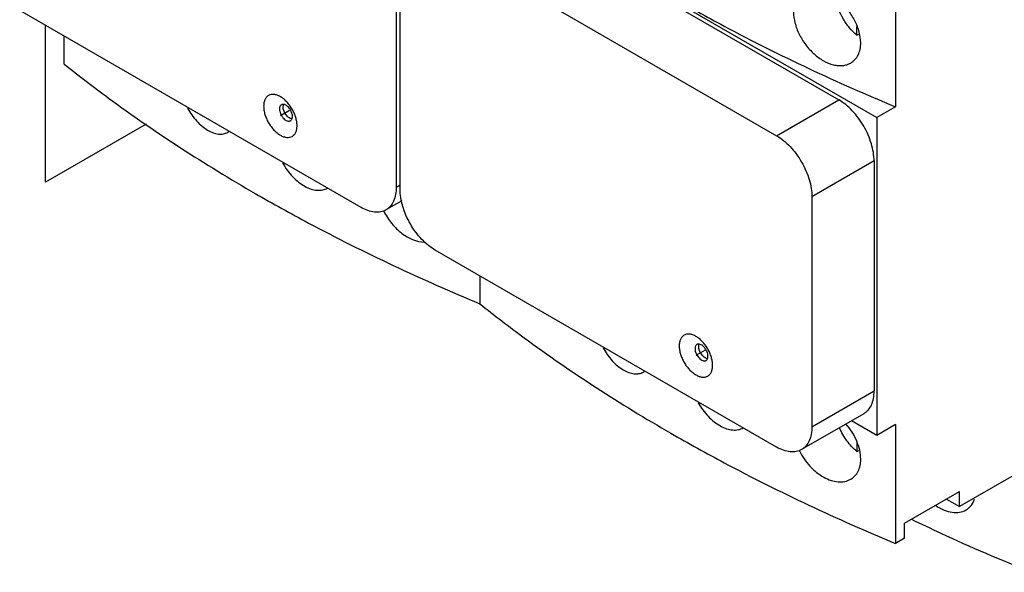
# Model space of a CAD drawing. Units: millimetres. Extents: x 18 to 142, y 51 to 173.
# Drawn here: x 21 to 96, y 51 to 93 of the extents above; entities that cross this region are included whole.
import ezdxf

# ---------------------------------------------------------------- set-up
doc = ezdxf.new("R2010")
doc.units = ezdxf.units.MM
doc.header["$LTSCALE"] = 14.556019
doc.layers.get('0').update_dxf_attribs({"linetype": 'CONTINUOUS'})
doc.layers.add('INTFCLR_74', color=7, linetype='CONTINUOUS')
doc.layers.add('INTFCLR_76', color=7, linetype='CONTINUOUS')

msp = doc.modelspace()

# ---------------------------------------------------------------- linework, layer by layer
at = {"color": 7, "linetype": 'CONTINUOUS'}
for p, q in [((22.984, 121.916), (86.342, 85.337)), ((57.421, 101.708), (83.442, 86.685)), ((52.683, 98.973), (78.705, 83.95)), ((49.714, 97.584), (49.714, 80.029)), ((49.996, 79.866), (49.996, 97.421)), ((87.756, 95.217), (87.756, 86.154)), ((47.026, 78.478), (21.005, 93.501)), ((84.821, 91.62), (84.821, 92.281)), ((84.821, 91.62), (84.958, 91.699)), ((24.399, 89.419), (24.399, 91.541)), ((78.705, 83.95), (83.442, 86.685)), ((87.756, 86.154), (86.342, 85.337)), ((86.342, 85.337), (86.342, 61.087)), ((86.13, 82.03), (81.392, 79.295)), ((86.13, 82.03), (86.13, 64.475)), ((49.714, 80.029), (49.996, 80.192)), ((50.134, 78.986), (48.927, 78.289)), ((81.392, 79.295), (81.392, 61.74)), ((78.705, 60.188), (52.683, 75.212)), ((56.077, 73.252), (56.077, 71.13)), ((81.392, 61.74), (86.13, 64.475)), ((85.343, 62.735), (80.605, 60)), ((86.342, 61.087), (84.415, 62.2)), ((87.756, 61.904), (86.342, 61.087)), ((87.756, 61.904), (87.756, 52.84)), ((84.821, 60.519), (84.821, 59.858)), ((84.821, 59.858), (84.958, 59.937)), ((98.15, 58.842), (92.635, 55.657)), ((88.463, 54.392), (92.635, 56.8)), ((92.635, 55.657), (92.635, 56.8)), ((91.645, 56.229), (92.635, 55.657)), ((88.463, 53.249), (88.463, 54.392)), ((88.463, 53.249), (87.756, 52.84))]:
    msp.add_line(p, q, dxfattribs=at)
for centre in [(36.346, 85.107), (68.025, 66.818)]:
    msp.add_arc(centre, 1.037, 300.01858, 306.65602, dxfattribs=at)
for points, knots in [([(85.113, 91.038), (85.113, 91.315), (85.025, 91.896), (84.691, 92.737), (84.182, 93.531), (83.539, 94.215), (82.818, 94.737), (82.175, 95.012), (81.676, 95.102), (81.332, 95.106), (81.012, 95.047), (80.818, 94.964), (80.729, 94.913)], [0, 0, 0, 0, 0.12427, 0.260613, 0.403299, 0.545223, 0.679414, 0.800288, 0.855045, 0.906105, 0.954078, 1, 1, 1, 1]), ([(70.644, 94.563), (71.982, 93.791), (77.544, 90.708), (83.313, 88.004), (87.756, 86.154)], [0, 0, 0, 0, 0.243124, 1, 1, 1, 1]), ([(84.821, 91.62), (84.62, 91.787), (84.242, 92.171), (83.772, 92.838), (83.409, 93.573), (83.249, 94.093), (83.196, 94.352)], [0, 0, 0, 0, 0.242253, 0.497942, 0.754685, 1, 1, 1, 1]), ([(79.993, 93.388), (79.993, 93.111), (80.078, 92.528), (80.398, 91.68), (80.892, 90.876), (81.523, 90.182), (82.238, 89.654), (82.882, 89.381), (83.385, 89.295), (83.735, 89.295), (84.06, 89.359), (84.259, 89.445), (84.35, 89.498)], [0, 0, 0, 0, 0.124114, 0.260393, 0.402696, 0.543818, 0.677071, 0.797545, 0.852531, 0.904159, 0.953007, 1, 1, 1, 1]), ([(84.35, 89.498), (84.469, 89.566), (84.692, 89.745), (84.937, 90.109), (85.084, 90.551), (85.113, 90.871), (85.113, 91.038)], [0, 0, 0, 0, 0.230157, 0.467692, 0.722496, 1, 1, 1, 1]), ([(24.399, 89.419), (25.508, 88.531), (30.168, 84.959), (35.112, 81.764), (38.965, 79.539)], [0, 0, 0, 0, 0.24201, 1, 1, 1, 1]), ([(42.147, 84.724), (42.147, 84.825), (42.129, 85.034), (42.055, 85.35), (41.938, 85.67), (41.78, 85.982), (41.589, 86.274), (41.37, 86.536), (41.134, 86.758), (40.887, 86.931), (40.638, 87.049), (40.397, 87.107), (40.17, 87.102), (39.968, 87.029), (39.804, 86.89), (39.686, 86.697), (39.615, 86.459), (39.602, 86.285), (39.602, 86.194)], [0, 0, 0, 0, 0.066577, 0.138442, 0.214058, 0.291652, 0.369242, 0.444867, 0.516712, 0.583297, 0.643675, 0.697689, 0.746273, 0.791645, 0.837021, 0.885598, 0.939631, 1, 1, 1, 1]), ([(41.794, 85.418), (41.794, 85.478), (41.777, 85.604), (41.714, 85.789), (41.618, 85.967), (41.496, 86.123), (41.357, 86.246), (41.213, 86.325), (41.091, 86.349), (41.004, 86.336), (40.966, 86.32), (40.949, 86.31)], [0, 0, 0, 0, 0.128728, 0.270398, 0.417612, 0.562022, 0.695748, 0.813062, 0.912468, 0.95712, 1, 1, 1, 1]), ([(41.087, 86.153), (41.087, 86.172), (41.09, 86.241), (41.105, 86.311), (41.127, 86.357)], [0, 0, 0, 0, 0.272026, 1, 1, 1, 1]), ([(86.13, 82.03), (86.13, 82.243), (86.091, 82.685), (85.936, 83.352), (85.687, 84.027), (85.355, 84.686), (84.951, 85.303), (84.49, 85.856), (83.99, 86.324), (83.626, 86.579), (83.442, 86.685)], [0, 0, 0, 0, 0.114156, 0.237328, 0.366977, 0.500001, 0.633025, 0.762674, 0.885845, 1, 1, 1, 1]), ([(33.793, 86.055), (33.992, 85.703), (34.337, 85.213), (34.886, 84.677), (35.305, 84.37), (35.728, 84.161), (36.14, 84.057), (36.529, 84.065), (36.763, 84.15), (36.865, 84.209)], [0, 0, 0, 0, 0.309925, 0.453962, 0.58666, 0.70636, 0.813229, 0.90955, 1, 1, 1, 1]), ([(39.602, 86.194), (39.602, 86.093), (39.62, 85.884), (39.693, 85.568), (39.811, 85.248), (39.969, 84.936), (40.16, 84.644), (40.378, 84.382), (40.615, 84.16), (40.862, 83.987), (41.11, 83.869), (41.352, 83.811), (41.579, 83.817), (41.78, 83.89), (41.945, 84.028), (42.063, 84.221), (42.133, 84.46), (42.147, 84.633), (42.147, 84.724)], [0, 0, 0, 0, 0.066577, 0.138442, 0.214058, 0.291652, 0.369242, 0.444867, 0.516712, 0.583297, 0.643675, 0.697689, 0.746273, 0.791645, 0.837021, 0.885598, 0.939631, 1, 1, 1, 1]), ([(40.949, 86.31), (40.926, 86.297), (40.882, 86.261), (40.836, 86.185), (40.809, 86.093), (40.804, 86.025), (40.804, 85.99)], [0, 0, 0, 0, 0.217743, 0.450888, 0.71046, 1, 1, 1, 1]), ([(40.804, 85.99), (40.804, 85.93), (40.82, 85.804), (40.883, 85.619), (40.979, 85.442), (41.101, 85.285), (41.24, 85.162), (41.384, 85.083), (41.507, 85.059), (41.593, 85.072), (41.631, 85.088), (41.649, 85.098)], [0, 0, 0, 0, 0.128728, 0.270398, 0.417612, 0.562022, 0.695748, 0.813062, 0.912468, 0.95712, 1, 1, 1, 1]), ([(41.733, 85.236), (41.694, 85.244), (41.612, 85.274), (41.497, 85.348), (41.386, 85.449), (41.252, 85.615), (41.152, 85.807), (41.097, 86.007), (41.087, 86.106), (41.087, 86.153)], [0, 0, 0, 0, 0.101491, 0.216491, 0.34311, 0.477713, 0.751209, 0.880973, 1, 1, 1, 1]), ([(41.649, 85.098), (41.672, 85.111), (41.715, 85.147), (41.761, 85.223), (41.788, 85.315), (41.794, 85.383), (41.794, 85.418)], [0, 0, 0, 0, 0.217743, 0.450888, 0.71046, 1, 1, 1, 1]), ([(78.705, 83.95), (78.889, 83.843), (79.252, 83.589), (79.752, 83.121), (80.213, 82.568), (80.617, 81.951), (80.95, 81.292), (81.198, 80.616), (81.353, 79.949), (81.392, 79.507), (81.392, 79.295)], [0, 0, 0, 0, 0.114155, 0.237326, 0.366975, 0.499999, 0.633023, 0.762672, 0.885844, 1, 1, 1, 1]), ([(41.047, 81.868), (41.258, 81.493), (41.636, 80.973), (42.244, 80.412), (42.715, 80.089), (43.194, 79.872), (43.662, 79.77), (44.102, 79.788), (44.368, 79.885), (44.484, 79.952)], [0, 0, 0, 0, 0.299993, 0.442361, 0.575336, 0.696909, 0.80677, 0.906536, 1, 1, 1, 1]), ([(49.714, 80.029), (49.714, 79.837), (49.685, 79.47), (49.536, 78.967), (49.324, 78.62), (49.109, 78.409), (48.989, 78.325), (48.927, 78.289)], [0, 0, 0, 0, 0.289581, 0.548635, 0.781637, 0.891838, 1, 1, 1, 1]), ([(52.683, 75.212), (52.499, 75.318), (52.136, 75.573), (51.636, 76.04), (51.175, 76.593), (50.771, 77.211), (50.438, 77.87), (50.19, 78.545), (50.035, 79.212), (49.996, 79.654), (49.996, 79.866)], [0, 0, 0, 0, 0.114155, 0.237326, 0.366975, 0.499999, 0.633023, 0.762672, 0.885844, 1, 1, 1, 1]), ([(38.965, 79.539), (40.304, 78.766), (45.866, 75.684), (51.635, 72.98), (56.077, 71.13)], [0, 0, 0, 0, 0.243124, 1, 1, 1, 1]), ([(48.927, 78.289), (48.864, 78.253), (48.732, 78.191), (48.441, 78.111), (48.034, 78.1), (47.525, 78.223), (47.193, 78.381), (47.026, 78.478)], [0, 0, 0, 0, 0.108162, 0.218364, 0.451367, 0.71042, 1, 1, 1, 1]), ([(48.759, 78.195), (48.924, 77.863), (49.229, 77.392), (49.726, 76.849), (50.459, 76.208), (51.244, 75.832), (51.859, 75.825)], [0, 0, 0, 0, 0.274848, 0.411379, 0.54418, 1, 1, 1, 1]), ([(56.077, 71.13), (57.186, 70.242), (61.846, 66.67), (66.79, 63.475), (70.644, 61.25)], [0, 0, 0, 0, 0.24201, 1, 1, 1, 1]), ([(73.826, 66.435), (73.826, 66.536), (73.807, 66.745), (73.734, 67.061), (73.616, 67.381), (73.459, 67.693), (73.267, 67.985), (73.049, 68.247), (72.812, 68.469), (72.565, 68.642), (72.317, 68.76), (72.075, 68.818), (71.849, 68.813), (71.647, 68.739), (71.483, 68.601), (71.364, 68.408), (71.294, 68.169), (71.28, 67.996), (71.28, 67.905)], [0, 0, 0, 0, 0.066577, 0.138442, 0.214058, 0.291652, 0.369242, 0.444867, 0.516712, 0.583297, 0.643675, 0.697689, 0.746273, 0.791645, 0.837021, 0.885598, 0.939631, 1, 1, 1, 1]), ([(65.472, 67.766), (65.67, 67.413), (66.015, 66.923), (66.564, 66.388), (66.984, 66.081), (67.406, 65.872), (67.819, 65.768), (68.207, 65.776), (68.442, 65.86), (68.544, 65.919)], [0, 0, 0, 0, 0.309925, 0.453962, 0.58666, 0.70636, 0.813229, 0.90955, 1, 1, 1, 1]), ([(71.28, 67.905), (71.28, 67.804), (71.299, 67.595), (71.372, 67.279), (71.49, 66.959), (71.647, 66.647), (71.839, 66.355), (72.057, 66.093), (72.294, 65.871), (72.541, 65.698), (72.789, 65.58), (73.03, 65.522), (73.257, 65.527), (73.459, 65.601), (73.623, 65.739), (73.742, 65.932), (73.812, 66.17), (73.826, 66.344), (73.826, 66.435)], [0, 0, 0, 0, 0.066577, 0.138442, 0.214058, 0.291652, 0.369242, 0.444867, 0.516712, 0.583297, 0.643675, 0.697689, 0.746273, 0.791645, 0.837021, 0.885598, 0.939631, 1, 1, 1, 1]), ([(72.627, 68.021), (72.604, 68.008), (72.561, 67.971), (72.515, 67.896), (72.488, 67.804), (72.482, 67.736), (72.482, 67.701)], [0, 0, 0, 0, 0.217743, 0.450888, 0.71046, 1, 1, 1, 1]), ([(72.482, 67.701), (72.482, 67.641), (72.499, 67.515), (72.561, 67.33), (72.658, 67.152), (72.78, 66.996), (72.919, 66.873), (73.063, 66.794), (73.185, 66.77), (73.272, 66.783), (73.31, 66.799), (73.327, 66.809)], [0, 0, 0, 0, 0.128728, 0.270398, 0.417612, 0.562022, 0.695748, 0.813062, 0.912468, 0.95712, 1, 1, 1, 1]), ([(73.472, 67.129), (73.472, 67.189), (73.455, 67.315), (73.393, 67.499), (73.297, 67.677), (73.174, 67.834), (73.036, 67.957), (72.892, 68.036), (72.769, 68.06), (72.682, 68.047), (72.644, 68.031), (72.627, 68.021)], [0, 0, 0, 0, 0.128728, 0.270398, 0.417612, 0.562022, 0.695748, 0.813062, 0.912468, 0.95712, 1, 1, 1, 1]), ([(72.765, 67.864), (72.765, 67.881), (72.768, 67.945), (72.781, 68.01), (72.799, 68.053)], [0, 0, 0, 0, 0.269971, 1, 1, 1, 1]), ([(73.424, 66.944), (73.384, 66.951), (73.301, 66.979), (73.185, 67.052), (73.072, 67.152), (72.935, 67.318), (72.832, 67.513), (72.776, 67.716), (72.765, 67.816), (72.765, 67.864)], [0, 0, 0, 0, 0.10042, 0.214636, 0.34092, 0.475614, 0.750124, 0.880461, 1, 1, 1, 1]), ([(73.327, 66.809), (73.35, 66.822), (73.393, 66.858), (73.439, 66.934), (73.467, 67.026), (73.472, 67.094), (73.472, 67.129)], [0, 0, 0, 0, 0.217743, 0.450888, 0.71046, 1, 1, 1, 1]), ([(85.343, 62.735), (85.405, 62.771), (85.525, 62.855), (85.74, 63.066), (85.953, 63.413), (86.101, 63.916), (86.13, 64.283), (86.13, 64.475)], [0, 0, 0, 0, 0.108162, 0.218363, 0.451365, 0.710419, 1, 1, 1, 1]), ([(72.726, 63.578), (72.936, 63.203), (73.315, 62.684), (73.922, 62.122), (74.394, 61.8), (74.873, 61.583), (75.341, 61.481), (75.78, 61.499), (76.046, 61.596), (76.162, 61.663)], [0, 0, 0, 0, 0.299993, 0.442361, 0.575336, 0.696909, 0.80677, 0.906536, 1, 1, 1, 1]), ([(81.392, 61.74), (81.392, 61.547), (81.363, 61.181), (81.215, 60.678), (81.002, 60.331), (80.787, 60.12), (80.667, 60.036), (80.605, 60)], [0, 0, 0, 0, 0.289581, 0.548635, 0.781637, 0.891838, 1, 1, 1, 1]), ([(84.821, 59.858), (84.537, 60.094), (84.022, 60.659), (83.643, 61.32), (83.489, 61.675)], [0, 0, 0, 0, 0.488064, 1, 1, 1, 1]), ([(85.113, 59.276), (85.113, 59.501), (85.055, 59.972), (84.826, 60.666), (84.468, 61.346), (84.156, 61.765), (83.984, 61.963)], [0, 0, 0, 0, 0.227541, 0.474685, 0.734953, 1, 1, 1, 1]), ([(70.644, 61.25), (71.982, 60.477), (77.544, 57.395), (83.313, 54.691), (87.756, 52.84)], [0, 0, 0, 0, 0.243124, 1, 1, 1, 1]), ([(80.605, 60), (80.543, 59.964), (80.41, 59.902), (80.12, 59.822), (79.713, 59.811), (79.203, 59.934), (78.872, 60.092), (78.705, 60.188)], [0, 0, 0, 0, 0.108162, 0.218364, 0.451367, 0.71042, 1, 1, 1, 1]), ([(80.437, 59.906), (80.648, 59.482), (81.056, 58.893), (81.731, 58.259), (82.274, 57.889), (82.832, 57.639), (83.383, 57.521), (83.9, 57.543), (84.214, 57.657), (84.35, 57.736)], [0, 0, 0, 0, 0.288599, 0.429648, 0.563529, 0.68761, 0.800798, 0.903921, 1, 1, 1, 1]), ([(84.35, 57.736), (84.47, 57.804), (84.692, 57.983), (84.937, 58.347), (85.084, 58.789), (85.113, 59.109), (85.113, 59.276)], [0, 0, 0, 0, 0.230161, 0.467696, 0.72248, 1, 1, 1, 1]), ([(90.868, 55.713), (91.06, 55.585), (91.449, 55.372), (92.058, 55.197), (92.637, 55.191), (92.989, 55.31), (93.139, 55.396)], [0, 0, 0, 0, 0.287914, 0.548935, 0.783814, 1, 1, 1, 1]), ([(93.139, 55.396), (93.287, 55.482), (93.56, 55.721), (93.725, 56.042), (93.783, 56.213)], [0, 0, 0, 0, 0.486337, 1, 1, 1, 1]), ([(88.979, 54.686), (89.72, 54.327), (92.74, 52.896), (95.812, 51.574), (98.15, 50.636)], [0, 0, 0, 0, 0.246337, 1, 1, 1, 1])]:
    msp.add_open_spline(points, degree=3, knots=knots, dxfattribs=at)
at = {"layer": 'INTFCLR_74', "color": 7, "linetype": 'CONTINUOUS', "true_color": 0x00beeb}
for p, q in [((22.984, 80.396), (22.984, 92.358)), ((30.65, 84.822), (22.984, 80.396))]:
    msp.add_line(p, q, dxfattribs=at)
at = {"layer": 'INTFCLR_76', "color": 7, "linetype": 'CONTINUOUS', "true_color": 0x37005f}
for p, q in [((41.581, 85.867), (40.874, 85.459)), ((73.26, 67.578), (72.553, 67.17))]:
    msp.add_line(p, q, dxfattribs=at)

doc.saveas('drawing.dxf')
